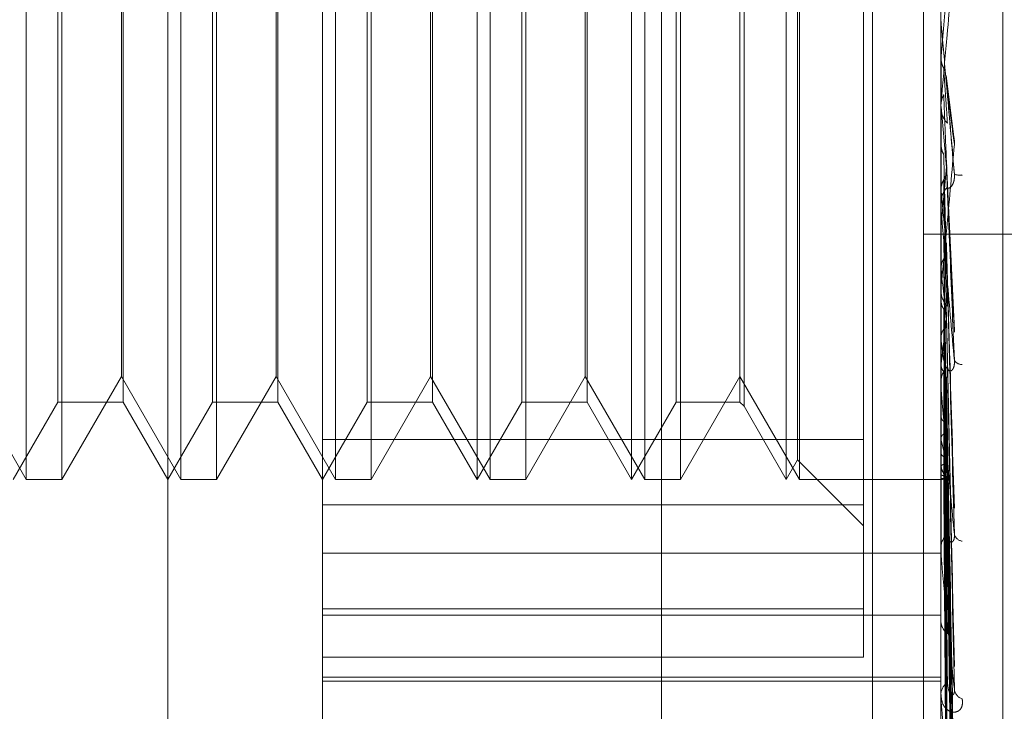
# Model space of a CAD drawing. Units: inches. Extents: x 0 to 23.4, y 0 to 16.5.
# Drawn here: x 11.6 to 11.6, y 5.8 to 5.8 of the extents above; entities that cross this region are included whole.
import ezdxf

# ---------------------------------------------------------------- set-up
doc = ezdxf.new("R2010")
doc.units = ezdxf.units.IN
doc.header["$MEASUREMENT"] = 0
doc.linetypes.add('HIDDEN', pattern=[0.07500000000000001, 0.05, -0.025])

msp = doc.modelspace()

# ---------------------------------------------------------------- linework, layer by layer
at = {"color": 7, "linetype": 'HIDDEN', "lineweight": 0}
for p, q in [((11.6187936439, 5.5700336736), (11.6187936439, 11.3213231397)), ((11.6255061438, 11.2581784066), (11.6255061438, 5.6331784066)), ((11.6271311438, 11.2581784066), (11.6271311438, 5.6331784066)), ((11.608001321, 5.8686079963), (11.608001321, 5.7990933435)), ((11.6276863604, 5.8065815425), (11.6276863604, 5.8683504774)), ((11.6030800612, 5.7789204342), (11.6030800612, 5.8657079342)), ((11.6296548643, 5.8608130591), (11.6296548643, 5.7944893994)), ((11.5985747952, 5.8128771271), (11.5985747952, 5.8423840855)), ((11.5997113114, 5.8424046862), (11.5997113114, 5.8128771271)), ((11.603496055, 5.8128771271), (11.603496055, 5.8423840855)), ((11.6046325713, 5.8424046862), (11.6046325713, 5.8128771271)), ((11.6084173148, 5.8128771271), (11.6084173148, 5.8423840855)), ((11.6095538311, 5.8424046862), (11.6095538311, 5.8128771271)), ((11.6129225809, 5.8268612514), (11.6129225809, 5.8424046862)), ((11.6133385747, 5.8128771271), (11.6133385747, 5.8423840855)), ((11.614475091, 5.8424046862), (11.614475091, 5.8128771271)), ((11.6178438407, 5.8268612514), (11.6178438407, 5.8424046862)), ((11.6182598345, 5.8128771271), (11.6182598345, 5.8423840855)), ((11.6193963508, 5.8424046862), (11.6193963508, 5.8128771271)), ((11.6227651005, 5.8268612514), (11.6227651005, 5.8424046862)), ((11.6231810944, 5.8128771271), (11.6231810944, 5.8423840855)), ((11.6231253618, 5.8268942035), (11.6231253618, 5.8417806954)), ((11.6252257305, 5.8411388559), (11.6252257305, 5.8120638767)), ((11.6214205874, 5.840075921), (11.6214205874, 5.8152058923)), ((11.5995794467, 5.8269911939), (11.5995794467, 5.8399440562)), ((11.6016594158, 5.8399440562), (11.6016594158, 5.815337757)), ((11.6045007065, 5.8269911939), (11.6045007065, 5.8399440562)), ((11.6065806757, 5.8399440562), (11.6065806757, 5.815337757)), ((11.6094219664, 5.8269911939), (11.6094219664, 5.8399440562)), ((11.6115019355, 5.8399440562), (11.6115019355, 5.815337757)), ((11.6143432262, 5.8269911939), (11.6143432262, 5.8399440562)), ((11.6164231954, 5.8399440562), (11.6164231954, 5.815337757)), ((11.619264486, 5.8269911939), (11.619264486, 5.8399440562)), ((11.6212887226, 5.8399440562), (11.6212887226, 5.815337757)), ((11.6016036832, 5.8161548112), (11.6016036832, 5.8391270021)), ((11.6065249431, 5.8161548112), (11.6065249431, 5.8391270021)), ((11.6114462029, 5.8161548112), (11.6114462029, 5.8391270021)), ((11.6163674627, 5.8161548112), (11.6163674627, 5.8391270021)), ((11.5995794467, 5.815337757), (11.5995794467, 5.8269911939)), ((11.6045007065, 5.815337757), (11.6045007065, 5.8269911939)), ((11.6094219664, 5.815337757), (11.6094219664, 5.8269911939)), ((11.6129225809, 5.8128771271), (11.6129225809, 5.8268612514)), ((11.6143432262, 5.815337757), (11.6143432262, 5.8269911939)), ((11.6178438407, 5.8128771271), (11.6178438407, 5.8268612514)), ((11.619264486, 5.815337757), (11.619264486, 5.8269911939)), ((11.6227651005, 5.8128771271), (11.6227651005, 5.8268612514)), ((11.6231253618, 5.8135011179), (11.6231253618, 5.8268942035)), ((11.6276863604, 5.826314453), (11.627687063, 5.8263144224)), ((11.6276863604, 5.8262821801), (11.6276865281, 5.8262978457)), ((11.6276891694, 5.8263464337), (11.627687063, 5.8263144224)), ((11.6276891694, 5.8248652254), (11.6276891694, 5.8263464337)), ((11.6280941202, 5.8237772831), (11.6278575157, 5.8257281365)), ((11.6276863604, 5.8248011482), (11.6276863604, 5.8247216792)), ((11.6276863604, 5.824771014), (11.627687063, 5.8247710441)), ((11.6276891694, 5.824739526), (11.627687063, 5.8247710441)), ((11.6276891694, 5.821534809), (11.6276891694, 5.824739526)), ((11.6276891694, 5.8235865234), (11.627687063, 5.8235556305)), ((11.6281176552, 5.8176189958), (11.6278662963, 5.8229107676)), ((11.6276891694, 5.8220523789), (11.627687063, 5.8220821387)), ((11.6276863604, 5.8215979191), (11.6276863604, 5.821676241)), ((11.6276891694, 5.8158450494), (11.6276891694, 5.8216692162)), ((11.6276891694, 5.8209731492), (11.627687063, 5.8209444911)), ((11.6276891694, 5.8202163267), (11.6276891694, 5.8209731492)), ((11.6349436438, 5.8206784066), (11.6271311438, 5.8206784066)), ((11.6278630475, 5.8203610297), (11.6278620107, 5.8203965795)), ((11.6281025188, 5.8121500628), (11.6278649564, 5.8202955794)), ((11.6276891694, 5.8195672159), (11.627687063, 5.8195941417)), ((11.6276863604, 5.8189628342), (11.6276863604, 5.818886193)), ((11.6276891694, 5.818600765), (11.627687063, 5.8185753776)), ((11.6281031638, 5.8070910509), (11.6278623674, 5.8180908383)), ((11.6276891694, 5.8173738571), (11.627687063, 5.8173969757)), ((11.6276891694, 5.8165551152), (11.627687063, 5.8165339159)), ((11.5966824234, 5.8161548112), (11.5985747952, 5.8128771271)), ((11.5997113114, 5.8128771271), (11.6016036832, 5.8161548112)), ((11.6016036832, 5.8161548112), (11.603496055, 5.8128771271)), ((11.6046325713, 5.8128771271), (11.6065249431, 5.8161548112)), ((11.6065249431, 5.8161548112), (11.6084173148, 5.8128771271)), ((11.6095538311, 5.8128771271), (11.6114462029, 5.8161548112)), ((11.6114462029, 5.8161548112), (11.6133385747, 5.8128771271)), ((11.614475091, 5.8128771271), (11.6163674627, 5.8161548112)), ((11.6163674627, 5.8161548112), (11.6182598345, 5.8128771271)), ((11.6193963508, 5.8128771271), (11.6212887226, 5.8161548112)), ((11.6212887226, 5.8161548112), (11.6231810944, 5.8128771271)), ((11.6276863604, 5.8159046522), (11.6276863604, 5.8159786569)), ((11.6276891694, 5.8105816228), (11.6276891694, 5.8159716322)), ((11.6278641991, 5.816042173), (11.6278625827, 5.8161317635)), ((11.6281050601, 5.8019429896), (11.6278634096, 5.8159480742)), ((11.6278641794, 5.8160416461), (11.6278645248, 5.8160224878)), ((11.6281035536, 5.8027763568), (11.6278654689, 5.8159718006)), ((11.6276891694, 5.8155515761), (11.627687063, 5.815570052)), ((11.5981588013, 5.8128771271), (11.5995794467, 5.815337757)), ((11.5995794467, 5.815337757), (11.6016594158, 5.815337757)), ((11.6016594158, 5.815337757), (11.6030800612, 5.8128771271)), ((11.6030800612, 5.8128771271), (11.6045007065, 5.815337757)), ((11.6045007065, 5.815337757), (11.6065806757, 5.815337757)), ((11.6065806757, 5.815337757), (11.608001321, 5.8128771271)), ((11.608001321, 5.8128771271), (11.6094219664, 5.815337757)), ((11.6094219664, 5.815337757), (11.6115019355, 5.815337757)), ((11.6115019355, 5.815337757), (11.6129225809, 5.8128771271)), ((11.6129225809, 5.8128771271), (11.6143432262, 5.815337757)), ((11.6143432262, 5.815337757), (11.6164231954, 5.815337757)), ((11.6164231954, 5.815337757), (11.6178438407, 5.8128771271)), ((11.6178438407, 5.8128771271), (11.619264486, 5.815337757)), ((11.619264486, 5.815337757), (11.6212887226, 5.815337757)), ((11.6212887226, 5.815337757), (11.6214205874, 5.8152058923)), ((11.6214205874, 5.8152058923), (11.6227651005, 5.8128771271)), ((11.6276891694, 5.8149101347), (11.627687063, 5.8148938898)), ((11.6281038311, 5.7993611926), (11.6278627357, 5.8145894809)), ((11.6281048179, 5.7987434917), (11.6278632774, 5.8144533534)), ((11.608001321, 5.8141429574), (11.6252257305, 5.8141429574)), ((11.6276891694, 5.8141662351), (11.627687063, 5.8141794005)), ((11.6276891694, 5.8137252775), (11.627687063, 5.8137145742)), ((11.6227651005, 5.8128771271), (11.6231253618, 5.8135011179)), ((11.6231253618, 5.8135011179), (11.6252257305, 5.8114007492)), ((11.6281040526, 5.7969687017), (11.6278628576, 5.8135194609)), ((11.6281046144, 5.7965889361), (11.6278631661, 5.8134357768)), ((11.6276891694, 5.8132679038), (11.627687063, 5.8132752829)), ((11.6276891694, 5.8130433674), (11.627687063, 5.8130385924)), ((11.5985747952, 5.8128771271), (11.5997113114, 5.8128771271)), ((11.603496055, 5.8128771271), (11.6046325713, 5.8128771271)), ((11.6084173148, 5.8128771271), (11.6095538311, 5.8128771271)), ((11.6133385747, 5.8128771271), (11.614475091, 5.8128771271)), ((11.6182598345, 5.8128771271), (11.6193963508, 5.8128771271)), ((11.6231810944, 5.8128771271), (11.6276863604, 5.8128771271)), ((11.6276863604, 5.8128770258), (11.627741067, 5.8128772285)), ((11.6276891694, 5.8128890503), (11.627687063, 5.8128903764)), ((11.628104246, 5.7956852248), (11.627862964, 5.8129602542)), ((11.6281044287, 5.795557095), (11.6278630643, 5.812932021)), ((11.6252257305, 5.8120638767), (11.608001321, 5.8120638767)), ((11.6252257305, 5.8120638767), (11.6252257305, 5.8072145569)), ((11.608001321, 5.8105238917), (11.6276863604, 5.8105238917)), ((11.6276863604, 5.8106355641), (11.6276863604, 5.8107025769)), ((11.608001321, 5.8087521127), (11.6252257305, 5.8087521127)), ((11.608001321, 5.8085574243), (11.6276863604, 5.8085574243)), ((11.6276863604, 5.8084268265), (11.6276863604, 5.8083639487)), ((11.6252257305, 5.8072145569), (11.608001321, 5.8072145569)), ((11.608001321, 5.8065815425), (11.6276863604, 5.8065815425)), ((11.608001321, 5.8064523552), (11.6276863604, 5.8064523552)), ((11.6276863604, 5.7851236968), (11.6276863604, 5.8065815425)), ((11.6276863604, 5.8059810934), (11.6276863604, 5.8060386923)), ((11.6276891694, 5.8059347633), (11.6276891694, 5.8060316676))]:
    msp.add_line(p, q, dxfattribs=at)
for centre, radius, start, end in [((9.753091704, 5.9909835781), 1.881813233739213, 354.9808574155, 355.0421362102), ((11.6284245292, 5.8275095953), 0.0007381688287734, 180.0000001049, 185.0000682768), ((11.6284192824, 5.8247219647), 0.0007329220583748, 180.0223195028, 224.2887577611), ((12.4066220754, 5.8942258067), 0.7820260962974213, 185.0976918457, 185.2400170907), ((11.3371409151, 5.8494353224), 0.2919390062644619, 354.4051432686, 354.769260388), ((11.6282852571, 5.8230947712), 0.0005344298581642, 251.2895669264, 278.6680632939), ((11.6284049163, 5.8216751626), 0.0007185567158161, 135.2469254031, 179.914017371), ((11.9518823262, 5.8526672414), 0.3256354905617256, 185.394672466, 185.7128503863), ((11.6283967509, 5.821597921), 0.0007103904637187, 180.0001506403, 185.0969528663), ((11.7853927409, 5.8360080027), 0.1585582414851736, 185.9516545031, 186.5332557126), ((11.6283795368, 5.8188887255), 0.000693181087437, 180.2093272252, 225.6105864429), ((11.5469838755, 5.8271939817), 0.0814035008453066, 352.4903608615, 353.5004758827), ((11.7011939848, 5.826275426), 0.0740418518132937, 186.905000284, 187.9524655811), ((11.6283396539, 5.8167999274), 0.0002638523941229, 211.1394563039, 275.6871651519), ((11.6283480157, 5.8159742127), 0.0006616702464496, 133.2518475753, 179.6151605187), ((11.6283202572, 5.8159046596), 0.0006338967819354, 180.0006706265, 185.3959411511), ((11.6357521097, 5.8158361498), 0.0082340524877975, 191.7010900486, 196.6716560908), ((11.6283061576, 5.8133743186), 0.0006198389362662, 180.6649688329, 228.4005819993), ((11.628683935, 5.8135967151), 0.0010477000416317, 198.2908587855, 218.5160749116), ((11.627741418, 5.8130261276), 0.0001466973150743, 249.1350784975, 326.8073700766), ((11.6282619972, 5.8106921652), 0.0005757310081491, 129.6487767826, 178.9637892596), ((11.6284021543, 5.8112037645), 0.0002963897846705, 193.3885506547, 262.9547010779), ((11.628206007, 5.8106355813), 0.000519646583381, 180.0018941575, 185.9601581376), ((11.6282096572, 5.808378721), 0.000523505276099, 181.6169916969, 233.0042633789), ((11.6281591843, 5.8060189474), 0.0004732359618079, 123.9881860892, 177.6087464139), ((11.628487684, 5.8062421236), 0.0003758697897285, 185.9214344026, 251.0786766588), ((11.6280703682, 5.8059811259), 0.0003840078271299, 180.0048365085, 186.9344357858)]:
    msp.add_arc(centre, radius, start, end, dxfattribs=at)
for points, knots in [([(11.62811381972565, 5.829648465901747), (11.62803702869813, 5.828771243194561), (11.62790819006787, 5.82729945442358), (11.62776855377938, 5.825726214253545), (11.62770553503628, 5.825032086147494), (11.62769325671186, 5.824902228517021), (11.62768971414695, 5.824867088312905), (11.62768933663182, 5.824865797283349), (11.6276891694186, 5.82486522544609)], [0, 0, 0, 0, 0.5273188798731522, 0.8847263069748759, 0.9590362595952845, 0.9800473728113239, 0.9911623590751034, 1, 1, 1, 1]), ([(11.62811381972565, 5.8225885849275), (11.62803702869812, 5.823466120887607), (11.62790819006787, 5.824938435228807), (11.62776855377938, 5.826535416106759), (11.62770553503628, 5.827257068992344), (11.62769325671186, 5.827397986589117), (11.62768971414695, 5.827438779913038), (11.62768933663182, 5.827443269996838), (11.62768916941859, 5.827445258795004)], [0, 0, 0, 0, 0.5273188798744398, 0.8847263069761594, 0.9590362595947768, 0.9800473728115339, 0.9911623590750134, 1, 1, 1, 1]), ([(11.6276865280706, 5.826297845666556), (11.62768649907775, 5.826252188356657), (11.62768640284318, 5.826100640247003), (11.62768637797929, 5.825948613456427), (11.62768636060622, 5.82584238818925)], [0, 0, 0, 0, 0.3012727113783838, 1, 1, 1, 1]), ([(11.6276865280706, 5.826297845666556), (11.62769449545184, 5.826220337262546), (11.62770659198477, 5.826102659579798), (11.62775885516082, 5.825997546866518), (11.62777669519673, 5.825961666640293)], [0, 0, 0, 0, 0.6586499852737704, 1, 1, 1, 1]), ([(11.62777669519673, 5.825961666640293), (11.62778011712018, 5.825908469180546), (11.6277972267412, 5.825642481822886), (11.62783612566195, 5.825054302106369), (11.62787254307156, 5.824528905216915), (11.62789463496912, 5.824210183638901)], [0, 0, 0, 0, 0.0895371415802368, 0.4476858070866367, 0.9999999999999999, 0.9999999999999999, 0.9999999999999999, 0.9999999999999999]), ([(11.62784800840493, 5.825726118981786), (11.62785577671628, 5.825697642008279), (11.62787172335187, 5.825639185041442), (11.62786673680204, 5.825578896690958), (11.62786417942115, 5.825547977461942)], [0, 0, 0, 0, 0.4871442198930459, 1, 1, 1, 1]), ([(11.62786417942115, 5.825547977461942), (11.62787102155863, 5.82548869872167), (11.62790523229358, 5.825192304608326), (11.62798745919085, 5.824508992373162), (11.62806498741328, 5.823909645074112), (11.62811381972565, 5.823532137198844)], [0, 0, 0, 0, 0.0846963374234121, 0.4234822757476409, 0.9999999999999999, 0.9999999999999999, 0.9999999999999999, 0.9999999999999999]), ([(11.62786417942114, 5.825531931460181), (11.62787102155862, 5.82545118407287), (11.62790523229357, 5.825047446575119), (11.62798745919085, 5.824077597069723), (11.62806498741328, 5.823164017012867), (11.62811381972565, 5.8225885849275)], [0, 0, 0, 0, 0.0846963374234105, 0.4234822757476847, 1, 1, 1, 1]), ([(11.62768652807059, 5.824786812457061), (11.62769449545183, 5.824863338153537), (11.62770659198477, 5.82497952383362), (11.62775885516082, 5.825083963343804), (11.62777669519673, 5.825119613772142)], [0, 0, 0, 0, 0.6586499852792821, 1, 1, 1, 1]), ([(11.62777669519673, 5.825119613772142), (11.62778011712018, 5.825032824249747), (11.6277972267412, 5.824598876541623), (11.62783612566195, 5.823623664767636), (11.62787254307156, 5.822725760371959), (11.62789463496911, 5.822181064520806)], [0, 0, 0, 0, 0.0895371415802477, 0.4476858070868858, 1, 1, 1, 1]), ([(11.62768652807059, 5.824786812457061), (11.62768649968154, 5.824692572375768), (11.62768640540711, 5.824379619732838), (11.62768636129658, 5.824057598045489), (11.627686360423, 5.823829793271965), (11.62768636038667, 5.823820321546491)], [0, 0, 0, 0, 0.292270927885063, 0.9705738585823892, 1, 1, 1, 1]), ([(11.62809222335769, 5.823776740954662), (11.62809541980633, 5.823765891610103), (11.62810980801031, 5.823717055354576), (11.62811890257115, 5.823628781021131), (11.62811525640714, 5.823559453864373), (11.62811381972565, 5.823532137198847)], [0, 0, 0, 0, 0.1475365607989888, 0.6641076927059957, 1, 1, 1, 1]), ([(11.6276865280706, 5.823539261286302), (11.62768649907775, 5.823401695297823), (11.62768640284317, 5.822945079138222), (11.62768637797929, 5.822488001400256), (11.62768636060622, 5.822168628711733)], [0, 0, 0, 0, 0.3012727114146238, 1, 1, 1, 1]), ([(11.6276865280706, 5.8235392612863), (11.62769449545184, 5.823464602456213), (11.62770659198477, 5.823351251159236), (11.62775885516082, 5.82325044589182), (11.62777669519673, 5.823216036012306)], [0, 0, 0, 0, 0.6586499852957495, 1, 1, 1, 1]), ([(11.62811381972565, 5.823532137198844), (11.62803702869812, 5.822679299010177), (11.62790819006787, 5.821248422153868), (11.62776855377939, 5.819765061892236), (11.62770553503628, 5.819144535543331), (11.62769325671186, 5.819040215066955), (11.62768971414695, 5.819017281730356), (11.62768933663182, 5.819022394807549), (11.62768916941859, 5.81902465954892)], [0, 0, 0, 0, 0.5273188798738133, 0.8847263069753651, 0.9590362595958654, 0.9800473728112041, 0.991162359075552, 1, 1, 1, 1]), ([(11.62777669519673, 5.823216036012307), (11.62778011712018, 5.823071212451574), (11.6277972267412, 5.822347094487477), (11.62783612566195, 5.820735354642866), (11.62787254307156, 5.819277659025488), (11.62789463496911, 5.818393376958427)], [0, 0, 0, 0, 0.089537141580323, 0.4476858070867087, 1, 1, 1, 1]), ([(11.62777669519673, 5.822412112581131), (11.62779009098019, 5.822437392161668), (11.62784025907023, 5.822532065853308), (11.62787098124104, 5.822668373729004), (11.62786563950396, 5.822775544975175), (11.62786417942114, 5.822804838610013)], [0, 0, 0, 0, 0.2093091832093633, 0.783876656431602, 0.9999999999999999, 0.9999999999999999, 0.9999999999999999, 0.9999999999999999]), ([(11.62786582278031, 5.822910669793808), (11.62786599964169, 5.822909888864097), (11.62787270592416, 5.822880277337878), (11.62786838570518, 5.82284981601058), (11.62786417942115, 5.822820158024362)], [0, 0, 0, 0, 0.0263724910484123, 1, 1, 1, 1]), ([(11.62786417942115, 5.822820158024362), (11.62787102155863, 5.822669502257167), (11.62790523229358, 5.821916222374159), (11.62798745919085, 5.820153355419444), (11.62806498741328, 5.818564852494031), (11.62811381972565, 5.817564310128726)], [0, 0, 0, 0, 0.084696337423526, 0.4234822757477651, 1, 1, 1, 1]), ([(11.62786417942114, 5.822804838610013), (11.62787102155862, 5.822633686328826), (11.62790523229357, 5.821777923733405), (11.62798745919085, 5.819741494352717), (11.62806498741328, 5.817852987607581), (11.62811381972565, 5.816663483341996)], [0, 0, 0, 0, 0.0846963374238106, 0.4234822757479, 1, 1, 1, 1]), ([(11.62789463496914, 5.822181064520839), (11.62790697328304, 5.822157329290454), (11.62792377232394, 5.822125012953781), (11.62800871235339, 5.82218594004428), (11.62806447736085, 5.822265069575321), (11.62810425755048, 5.82237958491972), (11.62811923770425, 5.822488761266848), (11.62811535113351, 5.822560369471142), (11.62811381972565, 5.822588584927495)], [0, 0, 0, 0, 0.4235571565756146, 0.5766877106285107, 0.731134758693959, 0.8323151788281441, 0.9339279095249692, 1, 1, 1, 1]), ([(11.62768652807059, 5.822096649963032), (11.62769449545183, 5.822169050334642), (11.62770659198477, 5.822278972711065), (11.62775885516082, 5.822378230823119), (11.62777669519673, 5.822412112581131)], [0, 0, 0, 0, 0.6586499852613704, 1, 1, 1, 1]), ([(11.62777669519673, 5.822412112581131), (11.62778011712018, 5.822235218057537), (11.6277972267412, 5.821350745243612), (11.62783612566195, 5.819369498742802), (11.62787254307156, 5.817556163326718), (11.62789463496912, 5.816456139445947)], [0, 0, 0, 0, 0.0895371415800392, 0.4476858070868134, 1, 1, 1, 1]), ([(11.62768652807059, 5.822096649963032), (11.62768649968154, 5.821912701086092), (11.62768640540711, 5.821301843302311), (11.62768636129658, 5.820672861450832), (11.627686360423, 5.820227806594626), (11.62768636038667, 5.820209301989322)], [0, 0, 0, 0, 0.2922709278860496, 0.9705738585735643, 1, 1, 1, 1]), ([(11.62811381972565, 5.816663483341996), (11.62803702869812, 5.817517873636638), (11.62790819006787, 5.81895135458895), (11.62776855377937, 5.820552345339388), (11.62770553503628, 5.821309251500242), (11.62769325671186, 5.821468371911267), (11.62768971414695, 5.821519315332942), (11.62768933663182, 5.821530052933657), (11.62768916941859, 5.821534808951931)], [0, 0, 0, 0, 0.5273188798747563, 0.8847263069767579, 0.9590362595968022, 0.9800473728119778, 0.9911623590747209, 1, 1, 1, 1]), ([(11.6276865280706, 5.820928921055738), (11.62768649907775, 5.820704418381933), (11.62768640284318, 5.81995923746988), (11.62768637797929, 5.819213628764646), (11.62768636060622, 5.818692651615626)], [0, 0, 0, 0, 0.3012727113281365, 1, 1, 1, 1]), ([(11.62777669519673, 5.820630331737568), (11.62778011712018, 5.820399116376675), (11.6277972267412, 5.819243039316074), (11.62783612566195, 5.81666599182064), (11.62787254307155, 5.814328682392948), (11.62789463496911, 5.812910800094726)], [0, 0, 0, 0, 0.0895371415802333, 0.4476858070866703, 0.9999999999999999, 0.9999999999999999, 0.9999999999999999, 0.9999999999999999]), ([(11.62785475571565, 5.820395177280291), (11.62785942499945, 5.820379318709812), (11.6278718717911, 5.820337044919796), (11.62786713761842, 5.820293673861231), (11.62786417942115, 5.820266573001974)], [0, 0, 0, 0, 0.3751395480087364, 0.9999999999999999, 0.9999999999999999, 0.9999999999999999, 0.9999999999999999]), ([(11.62786417942115, 5.820266573001974), (11.62787102155863, 5.82002998529981), (11.62790523229358, 5.818847045144736), (11.62798745919084, 5.816068338075356), (11.62806498741328, 5.813548092158086), (11.62811381972564, 5.811960677510702)], [0, 0, 0, 0, 0.0846963374237771, 0.4234822757477232, 1, 1, 1, 1]), ([(11.62786417942114, 5.82025253385858), (11.62787102155862, 5.819997162572897), (11.62790523229357, 5.818720304369685), (11.62798745919085, 5.815690896977367), (11.62806498741328, 5.812895719098176), (11.62811381972565, 5.811135134435754)], [0, 0, 0, 0, 0.0846963374233917, 0.4234822757478092, 1, 1, 1, 1]), ([(11.62768652807059, 5.819606871350596), (11.62769449545184, 5.819672529659282), (11.62770659198477, 5.819772215850966), (11.62775885516082, 5.819862705118105), (11.62777669519673, 5.819893593630775)], [0, 0, 0, 0, 0.6586499852750114, 1, 1, 1, 1]), ([(11.62777669519673, 5.819893593630775), (11.62778011712018, 5.819632987534963), (11.6277972267412, 5.818329956767205), (11.62783612566195, 5.815414282950206), (11.62787254307156, 5.812751055180239), (11.62789463496911, 5.811135460998984)], [0, 0, 0, 0, 0.0895371415800241, 0.4476858070865272, 1, 1, 1, 1]), ([(11.62768652807059, 5.819606871350596), (11.62768649907775, 5.819339860374666), (11.62768640284317, 5.818453583702912), (11.62768637797929, 5.817567710907426), (11.62768636060622, 5.816948727410973)], [0, 0, 0, 0, 0.3012727113799681, 1, 1, 1, 1]), ([(11.6276865280706, 5.81856116947198), (11.62768649907775, 5.818257844224412), (11.62768640284317, 5.817251031340049), (11.62768637797929, 5.816243839909269), (11.62768636060622, 5.815540087771764)], [0, 0, 0, 0, 0.3012727114243732, 1, 1, 1, 1]), ([(11.6276865280706, 5.818561169471979), (11.62769449545184, 5.818500104366709), (11.62770659198477, 5.818407391838608), (11.62775885516082, 5.818325844194929), (11.62777669519673, 5.818298007905562)], [0, 0, 0, 0, 0.6586499852952655, 1, 1, 1, 1]), ([(11.62777669519673, 5.818298007905562), (11.62778011712018, 5.817988757470072), (11.6277972267412, 5.816442504950055), (11.62783612566195, 5.812993291014747), (11.62787254307156, 5.809860844229251), (11.62789463496911, 5.807960607660371)], [0, 0, 0, 0, 0.0895371415801856, 0.4476858070868266, 0.9999999999999999, 0.9999999999999999, 0.9999999999999999, 0.9999999999999999]), ([(11.62785540337713, 5.818089632991464), (11.6278597845973, 5.818076514980613), (11.62787189544562, 5.818040253338143), (11.62786718549814, 5.818003178351318), (11.62786417942115, 5.817979515610776)], [0, 0, 0, 0, 0.3617599743675841, 1, 1, 1, 1]), ([(11.62777669519673, 5.81765508275789), (11.62779009098019, 5.817675093851126), (11.62784025907023, 5.817750036711329), (11.62787098124104, 5.817858302137664), (11.62786563950396, 5.817943874297435), (11.62786417942114, 5.817967264149567)], [0, 0, 0, 0, 0.2093091832134935, 0.7838766564210985, 1, 1, 1, 1]), ([(11.62786417942115, 5.817979515610776), (11.62787102155863, 5.817665546869628), (11.62790523229358, 5.816095700981829), (11.62798745919084, 5.81240158351111), (11.62806498741328, 5.809040682855881), (11.62811381972565, 5.806923769227745)], [0, 0, 0, 0, 0.0846963374233608, 0.4234822757478287, 1, 1, 1, 1]), ([(11.62786417942114, 5.817967264149567), (11.62787102155862, 5.817636903643017), (11.62790523229358, 5.81598509881429), (11.62798745919084, 5.812072204086555), (11.62806498741328, 5.808471380084628), (11.62811381972565, 5.806203347142226)], [0, 0, 0, 0, 0.084696337423398, 0.4234822757477804, 0.9999999999999999, 0.9999999999999999, 0.9999999999999999, 0.9999999999999999]), ([(11.62768652807059, 5.817407463705875), (11.62769449545183, 5.817464006889289), (11.62770659198477, 5.817549853977542), (11.62775885516082, 5.817628303881886), (11.62777669519673, 5.81765508275789)], [0, 0, 0, 0, 0.6586499852818279, 1, 1, 1, 1]), ([(11.62777669519673, 5.81765508275789), (11.62778011712018, 5.817320184073156), (11.6277972267412, 5.815645690278505), (11.62783612566195, 5.811900969193807), (11.62787254307155, 5.808484105060538), (11.62789463496911, 5.806411332361896)], [0, 0, 0, 0, 0.0895371415802663, 0.447685807086862, 1, 1, 1, 1]), ([(11.62768652807059, 5.817407463705875), (11.62768649907775, 5.817067042974621), (11.62768640284317, 5.815937100837662), (11.62768637797929, 5.814807505922633), (11.62768636060622, 5.814018227130366)], [0, 0, 0, 0, 0.3012727113353872, 1, 1, 1, 1]), ([(11.62768652807059, 5.816521583246376), (11.62768649968154, 5.816150397066219), (11.62768640540712, 5.814917761286361), (11.62768636129659, 5.813647473720319), (11.627686360423, 5.812748387874328), (11.62768636038667, 5.812711005451733)], [0, 0, 0, 0, 0.2922709278846616, 0.9705738585747358, 1, 1, 1, 1]), ([(11.62768652807059, 5.816521583246376), (11.62769449545183, 5.81647077097937), (11.62770659198477, 5.816393624895498), (11.62775885516082, 5.816326331408985), (11.62777669519673, 5.816303360776372)], [0, 0, 0, 0, 0.6586499852771159, 1, 1, 1, 1]), ([(11.62789463496914, 5.816456139445988), (11.62790697328305, 5.816398518735005), (11.62792377232395, 5.816320066145113), (11.62800871235339, 5.816323700061718), (11.62806447736085, 5.81637302687393), (11.62810425755048, 5.816467305308044), (11.62811923770426, 5.816566379463114), (11.62811535113352, 5.816636036640081), (11.62811381972565, 5.816663483341976)], [0, 0, 0, 0, 0.4235571565819768, 0.5766877106339, 0.7311347586973705, 0.8323151788333096, 0.9339279095267088, 1, 1, 1, 1]), ([(11.62777669519673, 5.816303360776372), (11.62778011712018, 5.815927252382774), (11.62779722674121, 5.814046709998133), (11.62783612566195, 5.809849993201412), (11.62787254307156, 5.806035623846456), (11.62789463496911, 5.803721712507546)], [0, 0, 0, 0, 0.089537141579849, 0.4476858070865331, 1, 1, 1, 1]), ([(11.62777669519673, 5.815777485577786), (11.6277900909802, 5.815793722412147), (11.62784025907024, 5.815854530424653), (11.62787098124105, 5.81594261108228), (11.62786563950397, 5.816012517284308), (11.62786417942115, 5.816031625084471)], [0, 0, 0, 0, 0.2093091831962991, 0.7838766564356344, 1, 1, 1, 1]), ([(11.62785580622096, 5.816130769847695), (11.62786000931455, 5.816120378685175), (11.62787191120693, 5.816090954049346), (11.62786721632747, 5.81606101335325), (11.62786417942114, 5.816041646063766)], [0, 0, 0, 0, 0.3531449829786247, 1, 1, 1, 1]), ([(11.62786417942115, 5.816031625084471), (11.62787102155863, 5.815638215446503), (11.62790523229358, 5.81367116452251), (11.62798745919084, 5.809016204669756), (11.62806498741328, 5.80473987770638), (11.62811381972565, 5.802046369103842)], [0, 0, 0, 0, 0.084696337423619, 0.4234822757478798, 1, 1, 1, 1]), ([(11.62786544020646, 5.815971718228897), (11.62787186295456, 5.815615031803307), (11.6279056558883, 5.813738345911376), (11.62798746161786, 5.809285635672926), (11.62806498835121, 5.805205541014303), (11.62811381972565, 5.802635632268713)], [0, 0, 0, 0, 0.0799155026641332, 0.4204709953516016, 1, 1, 1, 1]), ([(11.6276865280706, 5.815577919351647), (11.62768649907775, 5.815176392557258), (11.62768640284318, 5.813843624008387), (11.62768637797929, 5.812511133477597), (11.62768636060622, 5.811580085981936)], [0, 0, 0, 0, 0.3012727114013481, 1, 1, 1, 1]), ([(11.62811381972565, 5.811135134435754), (11.62803702869813, 5.811935499173583), (11.62790819006787, 5.813278337000482), (11.62776855377937, 5.814825473646387), (11.62770553503629, 5.81559027652172), (11.62769325671186, 5.815761848720781), (11.62768971414695, 5.815821101012227), (11.62768933663182, 5.815837698044978), (11.6276891694186, 5.815845049388463)], [0, 0, 0, 0, 0.5273188798737118, 0.8847263069739756, 0.9590362595961249, 0.980047372810284, 0.9911623590745035, 1, 1, 1, 1]), ([(11.62777669519673, 5.815777485577786), (11.62778011712018, 5.815380398415175), (11.6277972267412, 5.813394962162231), (11.62783612566194, 5.808956537786589), (11.62787254307155, 5.804909531662347), (11.62789463496911, 5.802454495852206)], [0, 0, 0, 0, 0.0895371415799925, 0.4476858070868064, 1, 1, 1, 1]), ([(11.62768652807059, 5.814883878339215), (11.62768649907774, 5.814458249461456), (11.62768640284317, 5.813045480028125), (11.62768637797929, 5.811632469312463), (11.62768636060622, 5.810645160166341)], [0, 0, 0, 0, 0.3012727113971388, 1, 1, 1, 1]), ([(11.62768652807059, 5.814883878339215), (11.62769449545183, 5.814845155398189), (11.62770659198477, 5.81478636401902), (11.62775885516082, 5.814735756851614), (11.62777669519673, 5.814718482094276)], [0, 0, 0, 0, 0.6586499852795487, 1, 1, 1, 1]), ([(11.62777669519673, 5.814718482094276), (11.62778011712018, 5.814289109279848), (11.6277972267412, 5.81214224473207), (11.62783612566195, 5.807349705353403), (11.62787254307156, 5.802991274675716), (11.62789463496911, 5.800347319351392)], [0, 0, 0, 0, 0.0895371415801036, 0.4476858070865136, 1, 1, 1, 1]), ([(11.62768652807059, 5.814184362787715), (11.62769449545183, 5.814216948172724), (11.62770659198477, 5.814266421164053), (11.62775885516082, 5.814312823803077), (11.62777669519673, 5.814328663344589)], [0, 0, 0, 0, 0.6586499852976213, 1, 1, 1, 1]), ([(11.62777669519673, 5.814328663344589), (11.62778011712018, 5.813883739468753), (11.6277972267412, 5.811659119596705), (11.62783612566195, 5.806687408151263), (11.62787254307156, 5.802156529381755), (11.62789463496911, 5.799407961850828)], [0, 0, 0, 0, 0.0895371415802485, 0.4476858070868813, 1, 1, 1, 1]), ([(11.62785609858503, 5.814588718362617), (11.62786017292952, 5.814581162892496), (11.62787192317207, 5.814559373226314), (11.62786723922822, 5.814537374669944), (11.62786417942114, 5.814523004015443)], [0, 0, 0, 0, 0.3467455654670377, 1, 1, 1, 1]), ([(11.62786417942114, 5.814523004015443), (11.62787102155862, 5.814090702760133), (11.62790523229358, 5.811929193479128), (11.62798745919085, 5.806833060032615), (11.62806498741328, 5.802181258169295), (11.62811381972565, 5.799251251075952)], [0, 0, 0, 0, 0.0846963374230774, 0.4234822757477075, 1, 1, 1, 1]), ([(11.62786417942114, 5.814515575702354), (11.62787102155862, 5.814073335782306), (11.62790523229358, 5.811862133108542), (11.62798745919085, 5.806633350508234), (11.62806498741328, 5.801836078181728), (11.62811381972564, 5.798814444337821)], [0, 0, 0, 0, 0.0846963374235596, 0.4234822757480292, 0.9999999999999999, 0.9999999999999999, 0.9999999999999999, 0.9999999999999999]), ([(11.6276865280706, 5.814184362787715), (11.62768649968154, 5.813736242989358), (11.62768640540711, 5.812248125902441), (11.62768636129659, 5.810715068180738), (11.627686360423, 5.809630120537742), (11.62768636038667, 5.809585010305545)], [0, 0, 0, 0, 0.2922709278866591, 0.9705738585802851, 1, 1, 1, 1]), ([(11.62768652807059, 5.813707245672835), (11.62768649907774, 5.813242556110506), (11.62768640284317, 5.811700134428202), (11.62768637797929, 5.810157554519805), (11.62768636060622, 5.809079711842939)], [0, 0, 0, 0, 0.3012727113871291, 1, 1, 1, 1]), ([(11.62768652807059, 5.813707245672836), (11.62769449545183, 5.813682011605771), (11.62770659198477, 5.813643699804922), (11.62775885516082, 5.813611608031509), (11.62777669519673, 5.813600653504183)], [0, 0, 0, 0, 0.658649985285093, 1, 1, 1, 1]), ([(11.62768652807059, 5.813277160779166), (11.62769449545183, 5.813295769388302), (11.62770659198477, 5.813324022040774), (11.62775885516082, 5.81335157504894), (11.62777669519673, 5.813360980268683)], [0, 0, 0, 0, 0.6586499852883019, 1, 1, 1, 1]), ([(11.62777669519673, 5.813600653504183), (11.62778011712018, 5.813133534921164), (11.6277972267412, 5.810797941488601), (11.62783612566195, 5.805582794387985), (11.62787254307155, 5.800837827428032), (11.62789463496911, 5.79795938755248)], [0, 0, 0, 0, 0.0895371415797514, 0.4476858070865523, 0.9999999999999999, 0.9999999999999999, 0.9999999999999999, 0.9999999999999999]), ([(11.62777669519673, 5.813360980268683), (11.62779009098019, 5.813368065682334), (11.62784025907024, 5.813394601022432), (11.62787098124104, 5.81343360633808), (11.62786563950396, 5.813465258373938), (11.62786417942114, 5.813473909977922)], [0, 0, 0, 0, 0.2093091832027678, 0.7838766564421809, 1, 1, 1, 1]), ([(11.62777669519673, 5.813360980268683), (11.62778011712018, 5.812884300387736), (11.6277972267412, 5.810500900454945), (11.62783612566195, 5.805175592545003), (11.62787254307156, 5.800324598894046), (11.62789463496911, 5.797381840034222)], [0, 0, 0, 0, 0.0895371415800419, 0.4476858070868991, 0.9999999999999999, 0.9999999999999999, 0.9999999999999999, 0.9999999999999999]), ([(11.62785633534177, 5.813518945610581), (11.62786030575984, 5.813514320486419), (11.62787193319617, 5.813500775732225), (11.627867258108, 5.813487330944985), (11.62786417942114, 5.813478477146214)], [0, 0, 0, 0, 0.3414697746278677, 1, 1, 1, 1]), ([(11.62786417942114, 5.813478477146214), (11.62787102155862, 5.813009501261102), (11.62790523229357, 5.810664618576213), (11.62798745919084, 5.805132552065529), (11.62806498741328, 5.800077160265155), (11.62811381972564, 5.79689294600368)], [0, 0, 0, 0, 0.0846963374235228, 0.4234822757475701, 1, 1, 1, 1]), ([(11.62786417942114, 5.813473909977922), (11.62787102155862, 5.812998823478747), (11.62790523229358, 5.810623387681073), (11.62798745919085, 5.805009764159851), (11.62806498741328, 5.799864932391261), (11.62811381972565, 5.796624383025885)], [0, 0, 0, 0, 0.08469633742345, 0.4234822757480004, 1, 1, 1, 1]), ([(11.62768652807059, 5.813277160779166), (11.62768649907775, 5.812798642554776), (11.62768640284317, 5.811210320060571), (11.62768637797929, 5.80962210989626), (11.62768636060622, 5.808512384114406)], [0, 0, 0, 0, 0.3012727113894861, 1, 1, 1, 1]), ([(11.62768652807059, 5.813034211817491), (11.62768649907775, 5.812547256662107), (11.62768640284317, 5.810930929869448), (11.62768637797929, 5.809314533625637), (11.62768636060622, 5.808185113460947)], [0, 0, 0, 0, 0.3012727114312486, 1, 1, 1, 1]), ([(11.62768652807059, 5.813034211817491), (11.62769449545184, 5.813023378649312), (11.62770659198477, 5.813006931115083), (11.62775885516082, 5.812994514615979), (11.62777669519673, 5.812990276243827)], [0, 0, 0, 0, 0.6586499852858929, 1, 1, 1, 1]), ([(11.62768652807059, 5.812889101970279), (11.62768649907775, 5.812397481049909), (11.62768640284317, 5.810765667408107), (11.62768637797929, 5.809133875600243), (11.62768636060622, 5.807993698134778)], [0, 0, 0, 0, 0.3012727114029999, 1, 1, 1, 1]), ([(11.62768652807059, 5.81288910197028), (11.62769449545184, 5.812893061239913), (11.62770659198477, 5.812899072429043), (11.62775885516082, 5.812906779968877), (11.62777669519673, 5.812909410937713)], [0, 0, 0, 0, 0.658649985280767, 1, 1, 1, 1]), ([(11.62777669519673, 5.812990276243826), (11.62778011712018, 5.812502294774867), (11.6277972267412, 5.810062386889498), (11.62783612566195, 5.804613121071077), (11.62787254307155, 5.799653113297687), (11.62789463496911, 5.796644223187711)], [0, 0, 0, 0, 0.0895371415800943, 0.4476858070870524, 0.9999999999999999, 0.9999999999999999, 0.9999999999999999, 0.9999999999999999]), ([(11.62777669519673, 5.812909410937713), (11.62779009098019, 5.812911449945712), (11.62784025907024, 5.812919086164764), (11.62787098124104, 5.812930974617861), (11.62786563950396, 5.812941421050537), (11.62786417942114, 5.812944276424484)], [0, 0, 0, 0, 0.2093091832027742, 0.7838766564430419, 1, 1, 1, 1]), ([(11.62777669519673, 5.812909410937713), (11.62778011712018, 5.812418203504525), (11.6277972267412, 5.809962165794454), (11.62783612566195, 5.804475731922825), (11.62787254307156, 5.799479950940104), (11.62789463496911, 5.79644935972386)], [0, 0, 0, 0, 0.0895371415803786, 0.4476858070866638, 1, 1, 1, 1]), ([(11.62785654466453, 5.812959995816762), (11.62786042345437, 5.812958329563973), (11.62787194231457, 5.81295338128534), (11.62786727505593, 5.812948833662817), (11.62786417942114, 5.812945817378616)], [0, 0, 0, 0, 0.3367338242756998, 0.9999999999999999, 0.9999999999999999, 0.9999999999999999, 0.9999999999999999]), ([(11.62786417942114, 5.812945817378616), (11.62787102155862, 5.812457116874097), (11.62790523229358, 5.810013610955087), (11.62798745919085, 5.804245554677584), (11.62806498741328, 5.798969287971516), (11.62811381972564, 5.795645952341711)], [0, 0, 0, 0, 0.0846963374236021, 0.4234822757481576, 1, 1, 1, 1]), ([(11.62786417942114, 5.812944276424484), (11.62787102155862, 5.812453514210093), (11.62790523229358, 5.809999699727374), (11.62798745919084, 5.804204126265444), (11.62806498741328, 5.798897682679611), (11.62811381972565, 5.795555339690003)], [0, 0, 0, 0, 0.0846963374227892, 0.4234822757476737, 1, 1, 1, 1]), ([(11.62810197057516, 5.81215000353161), (11.62810857169638, 5.812109170939629), (11.62811963509105, 5.812040736038146), (11.62811549113524, 5.811983687344378), (11.62811381972565, 5.811960677510684)], [0, 0, 0, 0, 0.5966632682628003, 1, 1, 1, 1]), ([(11.62789463496914, 5.811135460999017), (11.62790697328304, 5.811046037370072), (11.62792377232394, 5.810924284007978), (11.62800871235339, 5.810870493411467), (11.62806447736085, 5.810888234705323), (11.62810425755048, 5.810958868760918), (11.62811923770426, 5.811044259925833), (11.62811535113351, 5.811109448483607), (11.62811381972565, 5.811135134435723)], [0, 0, 0, 0, 0.423557156580244, 0.576687710635043, 0.7311347586990585, 0.8323151788385716, 0.9339279095296587, 1, 1, 1, 1]), ([(11.62811381972565, 5.806203347142226), (11.62803702869812, 5.806920759056284), (11.62790819006787, 5.808124420099976), (11.62776855377937, 5.809561785091949), (11.62770553503628, 5.810306842713163), (11.62769325671186, 5.810484665633957), (11.62768971414695, 5.810550085262972), (11.62768933663182, 5.810571941867757), (11.62768916941859, 5.810581622839747)], [0, 0, 0, 0, 0.5273188798735163, 0.8847263069760338, 0.9590362595967018, 0.9800473728112814, 0.9911623590755535, 1, 1, 1, 1]), ([(11.6281023610454, 5.807090972063802), (11.62810876350745, 5.807053709532783), (11.62811961467136, 5.806990555416587), (11.62811550470682, 5.806943188472796), (11.62811381972565, 5.806923769227724)], [0, 0, 0, 0, 0.5900253738973131, 1, 1, 1, 1]), ([(11.62789463496914, 5.80641133236193), (11.62790697328304, 5.806293337817956), (11.62792377232394, 5.80613268416738), (11.62800871235339, 5.806023413190051), (11.62806447736085, 5.806008927748981), (11.62810425755048, 5.806053364527244), (11.62811923770425, 5.80612198644282), (11.62811535113351, 5.806180350297088), (11.62811381972565, 5.806203347142196)], [0, 0, 0, 0, 0.4235571565820468, 0.576687710635225, 0.731134758699135, 0.8323151788320282, 0.9339279095231685, 1, 1, 1, 1]), ([(11.62836580087796, 5.80588656404789), (11.62837129006391, 5.805813597247758), (11.62837748622041, 5.805731232810269), (11.62834299518074, 5.805609584528061), (11.62830205663181, 5.805548136411173), (11.62820437154155, 5.805475787523162), (11.62806300233066, 5.80544826000492), (11.62786996614012, 5.805537214044024), (11.62771756118862, 5.805737966294997), (11.62769689455022, 5.805937159751959), (11.62768636038667, 5.806038692299889)], [0, 0, 0, 0, 0.1194461009595969, 0.1348299623662081, 0.2536738278702749, 0.2817546550336831, 0.4371652095508044, 0.6109336935291497, 0.8016857882153852, 1, 1, 1, 1]), ([(11.62811381972565, 5.802046369103842), (11.62803702869812, 5.802654899058363), (11.62790819006787, 5.803675879872622), (11.62776855377937, 5.80495152309483), (11.62770553503628, 5.805649907138266), (11.62769325671186, 5.805827553797124), (11.62768971414695, 5.805896776327862), (11.62768933663182, 5.805923102550047), (11.62768916941859, 5.805934763254994)], [0, 0, 0, 0, 0.5273188798744167, 0.8847263069762669, 0.9590362595970648, 0.9800473728115975, 0.9911623590750004, 1, 1, 1, 1])]:
    msp.add_open_spline(points, degree=3, knots=knots, dxfattribs=at)

doc.saveas('drawing.dxf')
